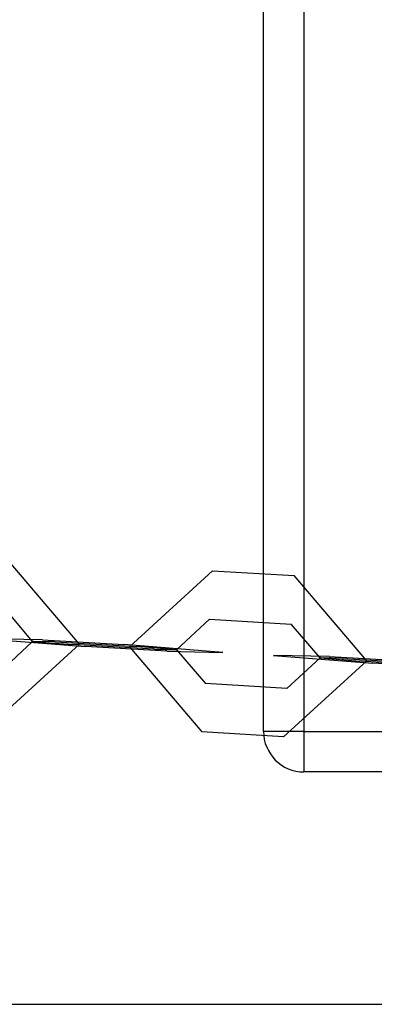
# Model space of a CAD drawing. Units: inches. Extents: x 82 to 217, y 37 to 172.
# Drawn here: x 156 to 156, y 74 to 75 of the extents above; entities that cross this region are included whole.
import ezdxf

# ---------------------------------------------------------------- set-up
doc = ezdxf.new("R2010")
doc.units = ezdxf.units.IN
doc.header["$MEASUREMENT"] = 0
doc.layers.add('Ebene 1', color=7, linetype='Continuous')

# ---------------------------------------------------------------- blocks, each defined once
blk = doc.blocks.new('block 2')
at = {"layer": 'Ebene 1', "color": 179, "lineweight": 25, "true_color": 0x1a171b}
for points in [[(155.8038, 74.2732), (155.8038, 79.1731)], [(155.8537, 79.1731), (155.8537, 74.2732)], [(155.473, 74.2873), (155.5757, 74.3813), (155.4861, 74.4864)], [(155.7407, 74.4719), (155.638, 74.3779), (155.7276, 74.2725)], [(155.7407, 74.4719), (155.8417, 74.4661)], [(155.8286, 74.2663), (155.9316, 74.3607), (155.8417, 74.4661)], [(155.4772, 74.3469), (155.5178, 74.3844), (155.4823, 74.4268)], [(155.7369, 74.412), (155.6959, 74.3741), (155.7318, 74.3324)], [(155.7369, 74.412), (155.8379, 74.4061)], [(155.8327, 74.3262), (155.874, 74.3641), (155.8379, 74.4061)], [(155.5299, 74.3865), (155.4603, 74.3879), (155.5833, 74.3782)], [(155.5299, 74.3865), (155.6308, 74.3806)], [(155.5178, 74.3841), (155.5185, 74.3848), (155.5175, 74.3848), (155.5178, 74.3841), (155.5178, 74.3841)], [(155.5457, 74.3841), (155.5178, 74.3844), (155.5674, 74.3806)], [(155.5457, 74.3841), (155.6467, 74.3782)], [(155.6684, 74.3748), (155.5674, 74.3806)], [(155.6842, 74.3724), (155.5833, 74.3782)], [(155.6842, 74.3724), (155.7535, 74.371), (155.6308, 74.3806)], [(155.6684, 74.3748), (155.6959, 74.3741), (155.6467, 74.3782)], [(155.6959, 74.3741), (155.6966, 74.3748), (155.6952, 74.3748), (155.6959, 74.3741), (155.6959, 74.3741)], [(155.8854, 74.3658), (155.8162, 74.3672), (155.9391, 74.3576)], [(155.874, 74.3638), (155.8744, 74.3645), (155.8733, 74.3645), (155.874, 74.3638), (155.874, 74.3638)], [(155.9013, 74.3634), (155.874, 74.3641), (155.923, 74.36)], [(155.8854, 74.3658), (155.9863, 74.36)], [(155.9013, 74.3634), (156.0025, 74.3576)], [(156.0239, 74.3541), (155.923, 74.36)], [(156.0401, 74.3517), (155.9391, 74.3576)], [(155.8327, 74.3262), (155.7318, 74.3324)], [(155.8286, 74.2663), (155.7276, 74.2725)], [(155.8537, 74.2732), (155.8186, 74.2732), (155.8038, 74.2732)], [(155.8537, 74.2732), (155.8537, 74.2377), (155.8537, 74.2229)], [(155.8537, 74.2732), (156.5538, 74.2732)], [(156.5538, 74.2229), (155.8537, 74.2229)], [(136.8545, 73.9352), (157.9514, 73.9352)]]:
    blk.add_lwpolyline(points, dxfattribs=at)
for points in [[(155.5182, 74.3844), (155.5182, 74.3844), (155.5175, 74.3844), (155.5175, 74.3844), (155.5175, 74.3844), (155.5182, 74.3844), (155.5182, 74.3844), (155.5182, 74.3844), (155.5182, 74.3844), (155.5182, 74.3844)], [(155.6959, 74.3741), (155.6959, 74.3741), (155.6952, 74.3741), (155.6952, 74.3741), (155.6952, 74.3741), (155.6959, 74.3741), (155.6959, 74.3741), (155.6959, 74.3741), (155.6959, 74.3741), (155.6959, 74.3741)], [(155.874, 74.3641), (155.874, 74.3641), (155.8733, 74.3641), (155.8733, 74.3641), (155.8733, 74.3641), (155.874, 74.3641), (155.874, 74.3641), (155.874, 74.3641), (155.874, 74.3641), (155.874, 74.3641)]]:
    blk.add_open_spline(points, degree=3, knots=[0, 0, 0, 0, 1, 1, 1, 2, 2, 2, 3, 3, 3, 3], dxfattribs=at)
blk.add_open_spline([(155.8038, 74.2732), (155.8038, 74.2456), (155.8261, 74.2229), (155.8537, 74.2229)], degree=3, dxfattribs=at)

msp = doc.modelspace()

# ---------------------------------------------------------------- block references
at = {"layer": 'Ebene 1'}
msp.add_blockref('block 2', (0, 0), dxfattribs=at)

doc.saveas('drawing.dxf')
